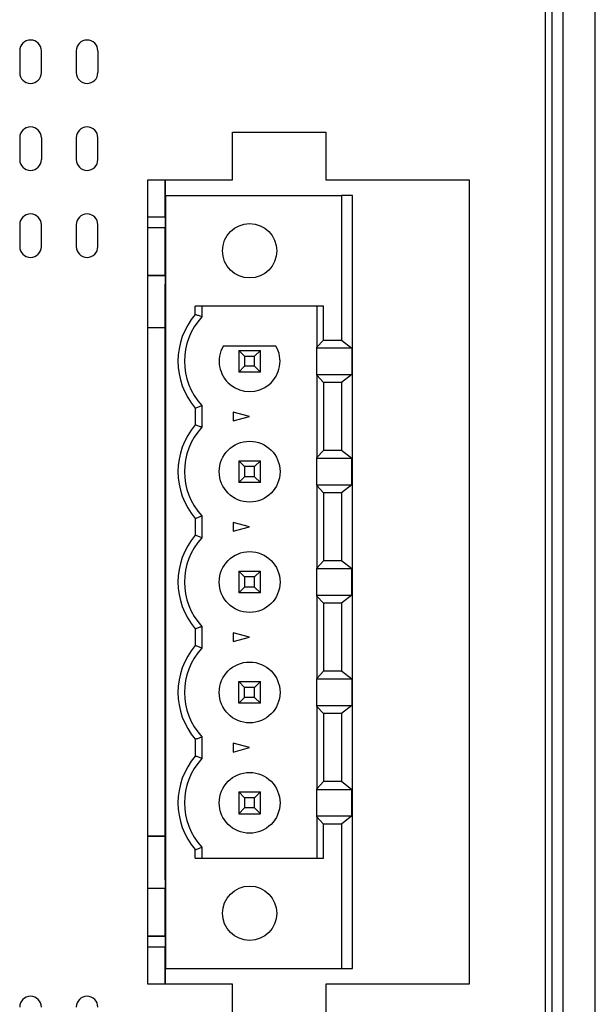
# Model space of a CAD drawing. Extents: x 30634 to 31195, y 12493 to 12922.
# Drawn here: x 31020 to 31046, y 12647 to 12692 of the extents above; entities that cross this region are included whole.
import ezdxf

# ---------------------------------------------------------------- set-up
doc = ezdxf.new("R2010")
doc.units = 0
doc.layers.get('0').update_dxf_attribs({"linetype": 'CONTINUOUS'})

msp = doc.modelspace()

# ---------------------------------------------------------------- linework, layer by layer
at = {"color": 7, "linetype": 'Continuous'}
for p, q in [((31043.8, 12628.437), (31043.8, 12731.837)), ((31044.1, 12731.837), (31044.1, 12628.437)), ((31044.6, 12731.837), (31044.6, 12628.437)), ((31046.1, 12628.437), (31046.1, 12731.837)), ((31019.6, 12690.827), (31019.6, 12689.827)), ((31020.6, 12689.827), (31020.6, 12690.827)), ((31022.2, 12690.827), (31022.2, 12689.827)), ((31023.2, 12690.827), (31023.2, 12689.827)), ((31019.6, 12686.827), (31019.6, 12685.827)), ((31020.6, 12686.827), (31020.6, 12685.827)), ((31022.2, 12686.827), (31022.2, 12685.827)), ((31023.2, 12685.827), (31023.2, 12686.827)), ((31029.4, 12687.087), (31033.7, 12687.087)), ((31029.4, 12684.887), (31029.4, 12687.087)), ((31033.7, 12687.087), (31033.7, 12684.887)), ((31025.5, 12647.887), (31025.5, 12684.887)), ((31025.5, 12684.887), (31029.4, 12684.887)), ((31026.3, 12683.187), (31026.3, 12684.887)), ((31033.7, 12684.887), (31040.3, 12684.887)), ((31040.3, 12684.887), (31040.3, 12647.887)), ((31025.5, 12683.187), (31026.3, 12683.187)), ((31026.3, 12683.187), (31026.3, 12682.687)), ((31019.6, 12682.827), (31019.6, 12681.827)), ((31020.6, 12681.827), (31020.6, 12682.827)), ((31022.2, 12682.827), (31022.2, 12681.827)), ((31023.2, 12681.827), (31023.2, 12682.827)), ((31026.3, 12682.687), (31025.5, 12682.687)), ((31026.3, 12682.687), (31025.5, 12682.687)), ((31026.3, 12680.487), (31026.3, 12682.687)), ((31025.5, 12680.487), (31026.3, 12680.487)), ((31026.3, 12680.487), (31025.5, 12680.487)), ((31026.3, 12680.487), (31026.3, 12680.087)), ((31026.3, 12680.487), (31026.3, 12680.487)), ((31026.3, 12652.687), (31026.3, 12680.087)), ((31026.3, 12678.087), (31025.5, 12678.087)), ((31026.3, 12678.087), (31025.5, 12678.087)), ((31025.5, 12654.687), (31026.3, 12654.687)), ((31026.3, 12654.687), (31025.5, 12654.687)), ((31026.3, 12652.687), (31026.3, 12652.287)), ((31026.3, 12652.687), (31026.3, 12652.687)), ((31026.3, 12652.287), (31025.5, 12652.287)), ((31026.3, 12652.287), (31025.5, 12652.287)), ((31026.3, 12650.087), (31026.3, 12652.287)), ((31025.5, 12650.087), (31026.3, 12650.087)), ((31026.3, 12650.087), (31025.5, 12650.087)), ((31026.3, 12650.087), (31026.3, 12649.587)), ((31026.3, 12650.087), (31026.3, 12650.087)), ((31026.3, 12649.587), (31025.5, 12649.587)), ((31026.3, 12647.887), (31026.3, 12649.587)), ((31029.4, 12647.887), (31025.5, 12647.887)), ((31029.4, 12645.687), (31029.4, 12647.887)), ((31033.7, 12647.887), (31033.7, 12645.687)), ((31040.3, 12647.887), (31033.7, 12647.887))]:
    msp.add_line(p, q, dxfattribs=at)
for p, q in [((31029.4, 12687.087), (31033.7, 12687.087)), ((31029.4, 12684.887), (31029.4, 12687.087)), ((31033.7, 12687.087), (31033.7, 12684.887)), ((31025.5, 12647.887), (31025.5, 12684.887)), ((31025.5, 12684.887), (31029.4, 12684.887)), ((31026.315, 12683.187), (31026.315, 12684.887)), ((31033.7, 12684.887), (31040, 12684.887)), ((31026.315, 12684.167), (31026.315, 12648.607)), ((31026.315, 12684.167), (31034.415, 12684.167)), ((31034.415, 12684.167), (31034.415, 12677.522)), ((31034.915, 12684.167), (31034.415, 12684.167)), ((31034.915, 12648.607), (31034.915, 12684.167)), ((31025.5, 12683.187), (31026.315, 12683.187)), ((31026.315, 12683.187), (31026.315, 12682.687)), ((31026.315, 12682.687), (31025.5, 12682.687)), ((31026.315, 12680.487), (31026.315, 12682.687)), ((31026.315, 12680.487), (31025.5, 12680.487)), ((31026.315, 12680.487), (31026.315, 12680.087)), ((31026.315, 12652.687), (31026.315, 12680.087)), ((31027.985, 12679.087), (31027.685, 12679.087)), ((31027.685, 12678.701), (31027.685, 12679.087)), ((31033.279, 12679.087), (31027.985, 12679.087)), ((31027.985, 12679.087), (31027.985, 12678.587)), ((31033.279, 12679.087), (31033.279, 12677.191)), ((31033.59, 12679.087), (31033.279, 12679.087)), ((31033.59, 12677.522), (31033.59, 12679.087)), ((31026.315, 12678.087), (31025.5, 12678.087)), ((31031.398, 12677.247), (31028.973, 12677.247)), ((31033.279, 12677.191), (31033.59, 12677.522)), ((31033.279, 12677.152), (31033.279, 12677.191)), ((31034.889, 12677.152), (31033.279, 12677.152)), ((31033.279, 12675.942), (31033.279, 12677.152)), ((31033.59, 12677.522), (31034.415, 12677.522)), ((31034.415, 12677.522), (31034.889, 12677.152)), ((31034.889, 12677.152), (31034.889, 12675.942)), ((31029.685, 12677.047), (31030.685, 12677.047)), ((31029.953, 12676.779), (31029.685, 12677.047)), ((31029.685, 12677.047), (31029.685, 12676.047)), ((31029.953, 12676.779), (31030.417, 12676.779)), ((31029.953, 12676.779), (31029.953, 12676.315)), ((31030.685, 12677.047), (31030.417, 12676.779)), ((31030.417, 12676.315), (31030.417, 12676.779)), ((31030.685, 12676.047), (31030.685, 12677.047)), ((31029.953, 12676.315), (31029.685, 12676.047)), ((31030.417, 12676.315), (31029.953, 12676.315)), ((31030.417, 12676.315), (31030.685, 12676.047)), ((31030.685, 12676.047), (31029.685, 12676.047)), ((31033.279, 12675.903), (31033.279, 12675.942)), ((31033.279, 12675.942), (31034.889, 12675.942)), ((31033.59, 12675.572), (31033.279, 12675.903)), ((31033.279, 12675.903), (31033.279, 12672.111)), ((31034.889, 12675.942), (31034.415, 12675.572)), ((31034.415, 12675.572), (31033.59, 12675.572)), ((31033.59, 12675.572), (31033.59, 12672.442)), ((31034.415, 12675.572), (31034.415, 12672.442)), ((31027.985, 12674.507), (31027.985, 12673.507)), ((31027.685, 12674.393), (31027.685, 12673.621)), ((31029.435, 12674.208), (31029.435, 12673.806)), ((31030.185, 12674.007), (31029.435, 12674.208)), ((31029.435, 12673.806), (31030.185, 12674.007)), ((31033.279, 12672.111), (31033.59, 12672.442)), ((31034.415, 12672.442), (31033.59, 12672.442)), ((31034.889, 12672.072), (31034.415, 12672.442)), ((31029.685, 12671.967), (31029.685, 12670.967)), ((31029.685, 12671.967), (31030.685, 12671.967)), ((31029.953, 12671.699), (31029.685, 12671.967)), ((31030.685, 12671.967), (31030.417, 12671.699)), ((31030.685, 12670.967), (31030.685, 12671.967)), ((31033.279, 12672.072), (31033.279, 12672.111)), ((31033.279, 12670.862), (31033.279, 12672.072)), ((31034.889, 12672.072), (31033.279, 12672.072)), ((31034.889, 12670.862), (31034.889, 12672.072)), ((31029.953, 12671.699), (31029.953, 12671.235)), ((31030.417, 12671.699), (31029.953, 12671.699)), ((31030.417, 12671.235), (31030.417, 12671.699)), ((31029.953, 12671.235), (31029.685, 12670.967)), ((31030.685, 12670.967), (31029.685, 12670.967)), ((31030.417, 12671.235), (31029.953, 12671.235)), ((31030.417, 12671.235), (31030.685, 12670.967)), ((31033.279, 12670.862), (31034.889, 12670.862)), ((31033.279, 12670.823), (31033.279, 12670.862)), ((31033.279, 12670.823), (31033.279, 12667.031)), ((31033.59, 12670.492), (31033.279, 12670.823)), ((31034.889, 12670.862), (31034.415, 12670.492)), ((31034.415, 12670.492), (31033.59, 12670.492)), ((31033.59, 12670.492), (31033.59, 12667.362)), ((31034.415, 12670.492), (31034.415, 12667.362)), ((31027.685, 12669.313), (31027.685, 12668.541)), ((31027.985, 12669.427), (31027.985, 12668.427)), ((31029.435, 12669.128), (31029.435, 12668.726)), ((31030.185, 12668.927), (31029.435, 12669.128)), ((31029.435, 12668.726), (31030.185, 12668.927)), ((31033.279, 12667.031), (31033.59, 12667.362)), ((31034.415, 12667.362), (31033.59, 12667.362)), ((31034.889, 12666.992), (31034.415, 12667.362)), ((31029.685, 12666.887), (31029.685, 12665.887)), ((31029.953, 12666.619), (31029.685, 12666.887)), ((31029.685, 12666.887), (31030.685, 12666.887)), ((31030.685, 12666.887), (31030.417, 12666.619)), ((31030.685, 12665.887), (31030.685, 12666.887)), ((31033.279, 12666.992), (31033.279, 12667.031)), ((31033.279, 12665.782), (31033.279, 12666.992)), ((31034.889, 12666.992), (31033.279, 12666.992)), ((31034.889, 12665.782), (31034.889, 12666.992)), ((31029.953, 12666.619), (31029.953, 12666.155)), ((31030.417, 12666.619), (31029.953, 12666.619)), ((31030.417, 12666.155), (31030.417, 12666.619)), ((31029.953, 12666.155), (31029.685, 12665.887)), ((31030.685, 12665.887), (31029.685, 12665.887)), ((31030.417, 12666.155), (31029.953, 12666.155)), ((31030.417, 12666.155), (31030.685, 12665.887)), ((31033.279, 12665.743), (31033.279, 12665.782)), ((31033.279, 12665.782), (31034.889, 12665.782)), ((31033.279, 12665.743), (31033.279, 12661.951)), ((31033.59, 12665.412), (31033.279, 12665.743)), ((31033.59, 12665.412), (31033.59, 12662.282)), ((31034.415, 12665.412), (31033.59, 12665.412)), ((31034.889, 12665.782), (31034.415, 12665.412)), ((31034.415, 12665.412), (31034.415, 12662.282)), ((31027.685, 12664.233), (31027.685, 12663.461)), ((31027.985, 12664.347), (31027.985, 12663.347)), ((31030.185, 12663.847), (31029.435, 12664.048)), ((31029.435, 12664.048), (31029.435, 12663.646)), ((31029.435, 12663.646), (31030.185, 12663.847)), ((31033.279, 12661.951), (31033.59, 12662.282)), ((31034.415, 12662.282), (31033.59, 12662.282)), ((31034.889, 12661.912), (31034.415, 12662.282)), ((31029.685, 12661.807), (31030.685, 12661.807)), ((31029.953, 12661.539), (31029.685, 12661.807)), ((31029.685, 12660.807), (31029.685, 12661.807)), ((31030.685, 12661.807), (31030.417, 12661.539)), ((31030.685, 12660.807), (31030.685, 12661.807)), ((31033.279, 12661.912), (31033.279, 12661.951)), ((31033.279, 12660.702), (31033.279, 12661.912)), ((31034.889, 12661.912), (31033.279, 12661.912)), ((31034.889, 12661.912), (31034.889, 12660.702)), ((31029.953, 12661.075), (31029.953, 12661.539)), ((31030.417, 12661.539), (31029.953, 12661.539)), ((31030.417, 12661.075), (31030.417, 12661.539)), ((31029.953, 12661.075), (31029.685, 12660.807)), ((31030.417, 12661.075), (31029.953, 12661.075)), ((31030.417, 12661.075), (31030.685, 12660.807)), ((31030.685, 12660.807), (31029.685, 12660.807)), ((31033.279, 12660.663), (31033.279, 12660.702)), ((31033.279, 12660.702), (31034.889, 12660.702)), ((31033.279, 12660.663), (31033.279, 12656.871)), ((31033.59, 12660.332), (31033.279, 12660.663)), ((31034.889, 12660.702), (31034.415, 12660.332)), ((31034.415, 12660.332), (31033.59, 12660.332)), ((31033.59, 12660.332), (31033.59, 12657.202)), ((31034.415, 12660.332), (31034.415, 12657.202)), ((31027.685, 12659.153), (31027.685, 12658.381)), ((31027.985, 12659.267), (31027.985, 12658.267)), ((31029.435, 12658.968), (31029.435, 12658.566)), ((31030.185, 12658.767), (31029.435, 12658.968)), ((31029.435, 12658.566), (31030.185, 12658.767)), ((31033.279, 12656.871), (31033.59, 12657.202)), ((31033.279, 12656.832), (31033.279, 12656.871)), ((31033.279, 12655.622), (31033.279, 12656.832)), ((31034.889, 12656.832), (31033.279, 12656.832)), ((31034.415, 12657.202), (31033.59, 12657.202)), ((31034.889, 12656.832), (31034.415, 12657.202)), ((31034.889, 12655.622), (31034.889, 12656.832)), ((31029.685, 12656.727), (31029.685, 12655.727)), ((31029.685, 12656.727), (31030.685, 12656.727)), ((31029.953, 12656.459), (31029.685, 12656.727)), ((31029.953, 12656.459), (31029.953, 12655.995)), ((31030.417, 12656.459), (31029.953, 12656.459)), ((31030.685, 12656.727), (31030.417, 12656.459)), ((31030.417, 12655.995), (31030.417, 12656.459)), ((31030.685, 12655.727), (31030.685, 12656.727)), ((31029.685, 12655.727), (31029.953, 12655.995)), ((31030.417, 12655.995), (31029.953, 12655.995)), ((31030.685, 12655.727), (31030.417, 12655.995)), ((31029.685, 12655.727), (31030.685, 12655.727)), ((31033.279, 12655.583), (31033.279, 12655.622)), ((31033.279, 12655.622), (31034.889, 12655.622)), ((31033.59, 12655.252), (31033.279, 12655.583)), ((31033.279, 12655.583), (31033.279, 12653.687)), ((31034.889, 12655.622), (31034.415, 12655.252)), ((31033.59, 12653.687), (31033.59, 12655.252)), ((31034.415, 12655.252), (31033.59, 12655.252)), ((31034.415, 12655.252), (31034.415, 12648.607)), ((31026.315, 12654.687), (31025.5, 12654.687)), ((31027.685, 12653.687), (31027.685, 12654.073)), ((31027.985, 12654.187), (31027.985, 12653.687)), ((31027.685, 12653.687), (31027.985, 12653.687)), ((31027.985, 12653.687), (31033.279, 12653.687)), ((31033.279, 12653.687), (31033.59, 12653.687)), ((31026.315, 12652.687), (31026.315, 12652.287)), ((31026.315, 12652.287), (31025.5, 12652.287)), ((31026.315, 12650.087), (31026.315, 12652.287)), ((31026.315, 12650.087), (31025.5, 12650.087)), ((31026.315, 12650.087), (31026.315, 12649.587)), ((31026.315, 12649.587), (31025.5, 12649.587)), ((31026.315, 12647.887), (31026.315, 12649.587)), ((31026.315, 12648.607), (31034.415, 12648.607)), ((31034.415, 12648.607), (31034.915, 12648.607)), ((31029.4, 12647.887), (31025.5, 12647.887)), ((31029.4, 12645.687), (31029.4, 12647.887)), ((31040, 12647.887), (31033.7, 12647.887)), ((31033.7, 12647.887), (31033.7, 12645.687))]:
    msp.add_line(p, q)
for centre, radius in [((31030.185, 12681.627), 1.25), ((31030.185, 12671.467), 1.4), ((31030.185, 12666.387), 1.4), ((31030.185, 12661.307), 1.4), ((31030.185, 12656.227), 1.4), ((31030.185, 12651.147), 1.25)]:
    msp.add_circle(centre, radius)
for centre, start, end in [((31020.1, 12690.827), 0, 180), ((31022.7, 12690.827), 0, 180), ((31020.1, 12689.827), 180, 360), ((31022.7, 12689.827), 180, 360), ((31020.1, 12686.827), 0, 180), ((31022.7, 12686.827), 360, 180), ((31020.1, 12685.827), 180, 360), ((31022.7, 12685.827), 180, 360), ((31020.1, 12682.827), 360, 180), ((31022.7, 12682.827), 360, 180), ((31020.1, 12681.827), 180, 360), ((31022.7, 12681.827), 180, 360), ((31020.1, 12646.827), 0, 180), ((31022.7, 12646.827), 0, 180)]:
    msp.add_arc(centre, 0.5, start, end, dxfattribs=at)
for centre, radius, start, end in [((31030.185, 12676.547), 3.3, 139.2509, 220.7491), ((31030.185, 12676.547), 3, 137.1666, 222.8334), ((31030.185, 12676.547), 1.4, 150, 30), ((31030.185, 12671.467), 3.3, 139.2509, 220.7491), ((31030.185, 12671.467), 3, 137.1666, 222.8334), ((31030.185, 12666.387), 3.3, 139.2509, 220.7491), ((31030.185, 12666.387), 3, 137.1666, 222.8334), ((31030.185, 12661.307), 3.3, 139.2509, 220.7491), ((31030.185, 12661.307), 3, 137.1666, 222.8334), ((31030.185, 12656.227), 3.3, 139.2509, 220.7491), ((31030.185, 12656.227), 3, 137.1666, 222.8334)]:
    msp.add_arc(centre, radius, start, end)
for points, knots in [([(31027.985, 12678.587), (31027.961, 12678.596), (31027.911, 12678.616), (31027.836, 12678.644), (31027.761, 12678.673), (31027.71, 12678.692), (31027.685, 12678.701)], [0, 0, 0, 0, 0.0796481, 0.1608083, 0.2407989, 0.3210971, 0.3210971, 0.3210971, 0.3210971]), ([(31027.685, 12674.393), (31027.71, 12674.402), (31027.761, 12674.421), (31027.836, 12674.449), (31027.911, 12674.478), (31027.961, 12674.498), (31027.985, 12674.507)], [0, 0, 0, 0, 0.0802981, 0.1602888, 0.2411832, 0.3210971, 0.3210971, 0.3210971, 0.3210971]), ([(31027.985, 12673.507), (31027.961, 12673.516), (31027.911, 12673.536), (31027.836, 12673.564), (31027.761, 12673.593), (31027.711, 12673.612), (31027.685, 12673.621)], [0, 0, 0, 0, 0.0799138, 0.1608083, 0.2404866, 0.3210971, 0.3210971, 0.3210971, 0.3210971]), ([(31027.685, 12669.313), (31027.71, 12669.322), (31027.761, 12669.341), (31027.836, 12669.369), (31027.911, 12669.398), (31027.961, 12669.418), (31027.985, 12669.427)], [0, 0, 0, 0, 0.0802981, 0.1602888, 0.241449, 0.3210971, 0.3210971, 0.3210971, 0.3210971]), ([(31027.985, 12668.427), (31027.961, 12668.436), (31027.911, 12668.456), (31027.836, 12668.484), (31027.761, 12668.513), (31027.711, 12668.532), (31027.685, 12668.541)], [0, 0, 0, 0, 0.0799138, 0.1608083, 0.2404866, 0.3210971, 0.3210971, 0.3210971, 0.3210971]), ([(31027.685, 12664.233), (31027.71, 12664.242), (31027.761, 12664.261), (31027.836, 12664.289), (31027.911, 12664.318), (31027.961, 12664.338), (31027.985, 12664.347)], [0, 0, 0, 0, 0.0802981, 0.1602888, 0.2411832, 0.3210971, 0.3210971, 0.3210971, 0.3210971]), ([(31027.985, 12663.347), (31027.961, 12663.356), (31027.911, 12663.376), (31027.836, 12663.404), (31027.761, 12663.433), (31027.711, 12663.452), (31027.685, 12663.461)], [0, 0, 0, 0, 0.0799138, 0.1608083, 0.2404866, 0.3210971, 0.3210971, 0.3210971, 0.3210971]), ([(31027.685, 12659.153), (31027.71, 12659.162), (31027.761, 12659.181), (31027.836, 12659.209), (31027.911, 12659.238), (31027.961, 12659.258), (31027.985, 12659.267)], [0, 0, 0, 0, 0.0802981, 0.1602888, 0.241449, 0.3210971, 0.3210971, 0.3210971, 0.3210971]), ([(31027.985, 12658.267), (31027.961, 12658.276), (31027.911, 12658.296), (31027.836, 12658.324), (31027.761, 12658.353), (31027.711, 12658.372), (31027.685, 12658.381)], [0, 0, 0, 0, 0.0796481, 0.1608083, 0.2404866, 0.3210971, 0.3210971, 0.3210971, 0.3210971]), ([(31027.685, 12654.073), (31027.711, 12654.082), (31027.761, 12654.101), (31027.836, 12654.129), (31027.911, 12654.158), (31027.961, 12654.178), (31027.985, 12654.187)], [0, 0, 0, 0, 0.0806105, 0.1602888, 0.241449, 0.3210971, 0.3210971, 0.3210971, 0.3210971])]:
    msp.add_open_spline(points, degree=3, knots=knots)

doc.saveas('drawing.dxf')
